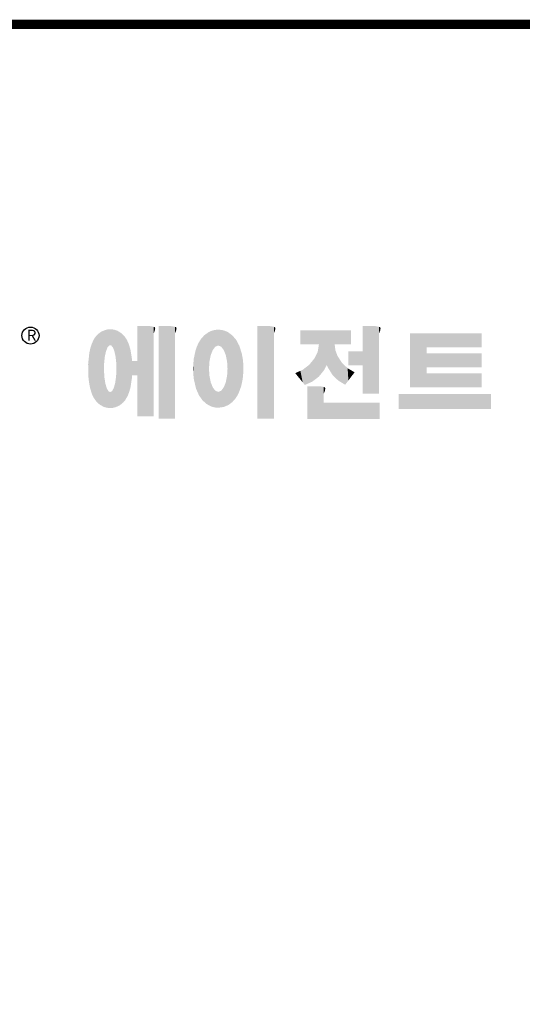
# Model space of a CAD drawing. Extents: x -67 to 3137, y -592 to 1719.
# Drawn here: x 514 to 891, y 922 to 1662 of the extents above; entities that cross this region are included whole.
import ezdxf

# ---------------------------------------------------------------- set-up
doc = ezdxf.new("R2010")
doc.units = 0
doc.header["$MEASUREMENT"] = 0

# ---------------------------------------------------------------- blocks, each defined once
blk = doc.blocks.new('GUIDE LINES')
at = {"linetype": 'Continuous', "const_width": 3.98, "flags": 128}
blk.add_lwpolyline([(-1818.25, 1303.15), (-1818.25, 27.41), (-27.41, 27.41), (-27.41, 1303.15)], close=True, dxfattribs=at)
at = {"color": 5, "linetype": 'Continuous'}
blk.add_circle((-1514.47, 1167.6), 3.72, dxfattribs=at)
at = {"color": 1, "linetype": 'Continuous'}
for points in [[(-1467.99, 1132.49), (-1467.99, 1171.74), (-1462.65, 1132.49)], [(-1462.65, 1132.49), (-1467.99, 1171.74), (-1462.65, 1171.74)], [(-1462.65, 1132.49), (-1462.65, 1171.74), (-1461.75, 1132.49)], [(-1461.75, 1132.49), (-1462.65, 1171.74), (-1461.75, 1171.64)], [(-1461.75, 1132.49), (-1461.75, 1171.64), (-1460.88, 1132.49)], [(-1460.88, 1132.49), (-1461.75, 1171.64), (-1460.88, 1171.42)], [(-1460.88, 1168.57), (-1460.88, 1171.42), (-1460.6, 1169.11)], [(-1460.6, 1169.11), (-1460.88, 1171.42), (-1460.6, 1171.34)], [(-1460.6, 1169.11), (-1460.6, 1171.34), (-1460.58, 1169.16)], [(-1460.58, 1169.16), (-1460.6, 1171.34), (-1460.58, 1171.34)], [(-1460.58, 1169.16), (-1460.58, 1171.34), (-1460.39, 1169.68)], [(-1460.39, 1169.68), (-1460.58, 1171.34), (-1460.39, 1171.19)], [(-1460.39, 1169.68), (-1460.39, 1171.19), (-1460.33, 1169.91)], [(-1460.33, 1169.91), (-1460.39, 1171.19), (-1460.33, 1171.15)], [(-1460.33, 1169.91), (-1460.33, 1171.15), (-1460.25, 1170.27)], [(-1460.25, 1170.27), (-1460.33, 1171.15), (-1460.25, 1171)], [(-1460.25, 1170.27), (-1460.25, 1171), (-1460.18, 1170.88)], [(-1458.7, 1131.44), (-1458.7, 1171.74), (-1453.36, 1131.44)], [(-1453.36, 1131.44), (-1458.7, 1171.74), (-1453.36, 1171.74)], [(-1453.36, 1131.44), (-1453.36, 1171.74), (-1451.58, 1131.44)], [(-1451.58, 1131.44), (-1453.36, 1171.74), (-1451.58, 1171.42)], [(-1451.58, 1168.57), (-1451.58, 1171.42), (-1451.15, 1169.55)], [(-1451.15, 1169.55), (-1451.58, 1171.42), (-1451.15, 1171.25)], [(-1451.15, 1169.55), (-1451.15, 1171.25), (-1451.1, 1169.68)], [(-1451.1, 1169.68), (-1451.15, 1171.25), (-1451.1, 1171.17)], [(-1451.1, 1169.68), (-1451.1, 1171.17), (-1450.89, 1170.88)], [(-1415.67, 1131.44), (-1415.67, 1171.74), (-1410.33, 1131.44)], [(-1410.33, 1131.44), (-1415.67, 1171.74), (-1410.33, 1171.74)], [(-1410.33, 1131.44), (-1410.33, 1171.74), (-1408.55, 1131.44)], [(-1408.55, 1131.44), (-1410.33, 1171.74), (-1408.55, 1171.42)], [(-1408.55, 1168.57), (-1408.55, 1171.42), (-1408.12, 1169.55)], [(-1408.12, 1169.55), (-1408.55, 1171.42), (-1408.12, 1171.25)], [(-1408.12, 1169.55), (-1408.12, 1171.25), (-1408.07, 1169.68)], [(-1408.07, 1169.68), (-1408.12, 1171.25), (-1408.07, 1171.17)], [(-1408.07, 1169.68), (-1408.07, 1171.17), (-1407.85, 1170.88)], [(-1369.9, 1142.3), (-1369.9, 1171.74), (-1364.56, 1142.3)], [(-1364.56, 1142.3), (-1369.9, 1171.74), (-1364.56, 1171.74)], [(-1364.56, 1142.3), (-1364.56, 1171.74), (-1362.79, 1142.3)], [(-1362.79, 1142.3), (-1364.56, 1171.74), (-1362.79, 1171.42)], [(-1362.79, 1168.57), (-1362.79, 1171.42), (-1362.45, 1169.34)], [(-1362.45, 1169.34), (-1362.79, 1171.42), (-1362.45, 1171.29)], [(-1362.45, 1169.34), (-1362.45, 1171.29), (-1362.36, 1169.55)], [(-1362.36, 1169.55), (-1362.45, 1171.29), (-1362.36, 1171.25)], [(-1362.36, 1169.55), (-1362.36, 1171.25), (-1362.3, 1169.68)], [(-1362.3, 1169.68), (-1362.36, 1171.25), (-1362.3, 1171.17)], [(-1362.3, 1169.68), (-1362.3, 1171.17), (-1362.09, 1170.88)], [(-1486.76, 1140.23), (-1486.85, 1166), (-1486.76, 1166.19)], [(-1486.05, 1139.23), (-1486.76, 1166.19), (-1486.05, 1167.21)], [(-1486.76, 1140.23), (-1486.76, 1166.19), (-1486.05, 1139.23)], [(-1485.74, 1138.81), (-1486.05, 1167.21), (-1485.74, 1167.54)], [(-1486.05, 1139.23), (-1486.05, 1167.21), (-1485.74, 1138.81)], [(-1485.02, 1138.15), (-1485.74, 1167.54), (-1485.02, 1168.31)], [(-1485.74, 1138.81), (-1485.74, 1167.54), (-1485.02, 1138.15)], [(-1484.32, 1137.51), (-1485.02, 1168.31), (-1484.32, 1168.81)], [(-1485.02, 1138.15), (-1485.02, 1168.31), (-1484.32, 1137.51)], [(-1483.51, 1137.07), (-1484.32, 1168.81), (-1483.51, 1169.39)], [(-1484.32, 1137.51), (-1484.32, 1168.81), (-1483.51, 1137.07)], [(-1482.56, 1136.55), (-1483.51, 1169.39), (-1482.56, 1169.75)], [(-1483.51, 1137.07), (-1483.51, 1169.39), (-1482.56, 1136.55)], [(-1482.47, 1136.52), (-1482.56, 1169.75), (-1482.47, 1169.78)], [(-1482.56, 1136.55), (-1482.56, 1169.75), (-1482.47, 1136.52)], [(-1482.41, 1155.47), (-1482.47, 1169.78), (-1482.41, 1169.8)], [(-1482.47, 1152.43), (-1482.47, 1169.78), (-1482.41, 1155.47)], [(-1482.29, 1156.62), (-1482.41, 1169.8), (-1482.29, 1169.85)], [(-1482.41, 1155.47), (-1482.41, 1169.8), (-1482.29, 1156.62)], [(-1482.12, 1158.32), (-1482.29, 1169.85), (-1482.12, 1169.91)], [(-1482.29, 1156.62), (-1482.29, 1169.85), (-1482.12, 1158.32)], [(-1481.89, 1159.4), (-1482.12, 1169.91), (-1481.89, 1170)], [(-1482.12, 1158.32), (-1482.12, 1169.91), (-1481.89, 1159.4)], [(-1481.61, 1160.71), (-1481.89, 1170), (-1481.61, 1170.11)], [(-1481.89, 1159.4), (-1481.89, 1170), (-1481.61, 1160.71)], [(-1481.46, 1161.09), (-1481.61, 1170.11), (-1481.46, 1170.16)], [(-1481.61, 1160.71), (-1481.61, 1170.11), (-1481.46, 1161.09)], [(-1481.39, 1161.27), (-1481.46, 1170.16), (-1481.39, 1170.19)], [(-1481.46, 1161.09), (-1481.46, 1170.16), (-1481.39, 1161.27)], [(-1481.29, 1161.52), (-1481.39, 1170.19), (-1481.29, 1170.2)], [(-1481.39, 1161.27), (-1481.39, 1170.19), (-1481.29, 1161.52)], [(-1480.94, 1162.43), (-1481.29, 1170.2), (-1480.94, 1170.25)], [(-1481.29, 1161.52), (-1481.29, 1170.2), (-1480.94, 1162.43)], [(-1480.56, 1162.87), (-1480.94, 1170.25), (-1480.56, 1170.3)], [(-1480.94, 1162.43), (-1480.94, 1170.25), (-1480.56, 1162.87)], [(-1480.26, 1163.22), (-1480.56, 1170.3), (-1480.26, 1170.34)], [(-1480.56, 1162.87), (-1480.56, 1170.3), (-1480.26, 1163.22)], [(-1480.17, 1163.33), (-1480.26, 1170.34), (-1480.17, 1170.35)], [(-1480.26, 1163.22), (-1480.26, 1170.34), (-1480.17, 1163.33)], [(-1480.17, 1163.33), (-1480.17, 1170.35), (-1480.15, 1163.33)], [(-1480.15, 1163.33), (-1480.17, 1170.35), (-1480.15, 1170.35)], [(-1480.15, 1163.33), (-1480.15, 1170.35), (-1479.76, 1163.33)], [(-1479.76, 1163.33), (-1480.15, 1170.35), (-1479.76, 1170.34)], [(-1479.76, 1163.33), (-1479.76, 1170.34), (-1479.36, 1163.33)], [(-1479.36, 1163.33), (-1479.76, 1170.34), (-1479.36, 1170.33)], [(-1479.36, 1163.33), (-1479.36, 1170.33), (-1478.96, 1162.87)], [(-1478.96, 1162.87), (-1479.36, 1170.33), (-1478.96, 1170.32)], [(-1478.96, 1162.87), (-1478.96, 1170.32), (-1478.88, 1162.77)], [(-1478.88, 1162.77), (-1478.96, 1170.32), (-1478.88, 1170.31)], [(-1478.88, 1162.77), (-1478.88, 1170.31), (-1478.58, 1162.43)], [(-1478.58, 1162.43), (-1478.88, 1170.31), (-1478.58, 1170.25)], [(-1478.58, 1162.43), (-1478.58, 1170.25), (-1478.51, 1162.24)], [(-1478.51, 1162.24), (-1478.58, 1170.25), (-1478.51, 1170.24)], [(-1478.51, 1162.24), (-1478.51, 1170.24), (-1478.23, 1161.52)], [(-1478.23, 1161.52), (-1478.51, 1170.24), (-1478.23, 1170.18)], [(-1478.23, 1161.52), (-1478.23, 1170.18), (-1477.91, 1160.71)], [(-1477.91, 1160.71), (-1478.23, 1170.18), (-1477.91, 1170.12)], [(-1477.91, 1160.71), (-1477.91, 1170.12), (-1477.68, 1159.58)], [(-1477.68, 1159.58), (-1477.91, 1170.12), (-1477.68, 1170.07)], [(-1477.68, 1159.58), (-1477.68, 1170.07), (-1477.64, 1159.4)], [(-1477.64, 1159.4), (-1477.68, 1170.07), (-1477.64, 1170.06)], [(-1477.64, 1159.4), (-1477.64, 1170.06), (-1477.41, 1158.32)], [(-1477.41, 1158.32), (-1477.64, 1170.06), (-1477.41, 1169.98)], [(-1477.41, 1158.32), (-1477.41, 1169.98), (-1477.34, 1157.65)], [(-1477.34, 1157.65), (-1477.41, 1169.98), (-1477.34, 1169.95)], [(-1477.34, 1157.65), (-1477.34, 1169.95), (-1477.23, 1156.62)], [(-1477.23, 1156.62), (-1477.34, 1169.95), (-1477.23, 1169.91)], [(-1477.23, 1156.62), (-1477.23, 1169.91), (-1477.11, 1155.47)], [(-1477.11, 1155.47), (-1477.23, 1169.91), (-1477.11, 1169.87)], [(-1477.11, 1155.47), (-1477.11, 1169.87), (-1477.05, 1152.43)], [(-1477.05, 1152.43), (-1477.11, 1169.87), (-1477.05, 1169.85)], [(-1477.05, 1136.56), (-1477.05, 1169.85), (-1476.59, 1136.78)], [(-1476.59, 1136.78), (-1477.05, 1169.85), (-1476.59, 1169.68)], [(-1476.59, 1136.78), (-1476.59, 1169.68), (-1475.43, 1137.35)], [(-1475.43, 1137.35), (-1476.59, 1169.68), (-1475.43, 1168.97)], [(-1475.43, 1137.35), (-1475.43, 1168.97), (-1474.9, 1137.8)], [(-1474.9, 1137.8), (-1475.43, 1168.97), (-1474.9, 1168.64)], [(-1474.9, 1137.8), (-1474.9, 1168.64), (-1474.11, 1138.45)], [(-1474.11, 1138.45), (-1474.9, 1168.64), (-1474.11, 1167.86)], [(-1474.11, 1138.45), (-1474.11, 1167.86), (-1473.54, 1139.14)], [(-1473.54, 1139.14), (-1474.11, 1167.86), (-1473.54, 1167.29)], [(-1473.54, 1139.14), (-1473.54, 1167.29), (-1473.21, 1139.52)], [(-1473.21, 1139.52), (-1473.54, 1167.29), (-1473.21, 1166.8)], [(-1473.21, 1139.52), (-1473.21, 1166.8), (-1472.49, 1140.77)], [(-1472.49, 1140.77), (-1473.21, 1166.8), (-1472.49, 1165.72)], [(-1440.24, 1140.3), (-1441.16, 1164.69), (-1440.24, 1166.16)], [(-1439.64, 1139.44), (-1440.24, 1166.16), (-1439.64, 1166.83)], [(-1440.24, 1140.3), (-1440.24, 1166.16), (-1439.64, 1139.44)], [(-1438.84, 1138.72), (-1439.64, 1166.83), (-1438.84, 1167.72)], [(-1439.64, 1139.44), (-1439.64, 1166.83), (-1438.84, 1138.72)], [(-1437.81, 1137.79), (-1438.84, 1167.72), (-1437.81, 1168.46)], [(-1438.84, 1138.72), (-1438.84, 1167.72), (-1437.81, 1137.79)], [(-1436.86, 1137.29), (-1437.81, 1168.46), (-1436.86, 1169.14)], [(-1437.81, 1137.79), (-1437.81, 1168.46), (-1436.86, 1137.29)], [(-1436.78, 1137.25), (-1436.86, 1169.14), (-1436.78, 1169.17)], [(-1436.86, 1137.29), (-1436.86, 1169.14), (-1436.78, 1137.25)], [(-1436.58, 1156.29), (-1436.78, 1169.17), (-1436.58, 1169.26)], [(-1436.78, 1153.17), (-1436.78, 1169.17), (-1436.58, 1156.29)], [(-1436.01, 1159.1), (-1436.58, 1169.26), (-1436.01, 1169.51)], [(-1436.58, 1156.29), (-1436.58, 1169.26), (-1436.01, 1159.1)], [(-1435.67, 1159.94), (-1436.01, 1169.51), (-1435.67, 1169.66)], [(-1436.01, 1159.1), (-1436.01, 1169.51), (-1435.67, 1159.94)], [(-1435.6, 1160.12), (-1435.67, 1169.66), (-1435.6, 1169.69)], [(-1435.67, 1159.94), (-1435.67, 1169.66), (-1435.6, 1160.12)], [(-1435.12, 1161.33), (-1435.6, 1169.69), (-1435.12, 1169.82)], [(-1435.6, 1160.12), (-1435.6, 1169.69), (-1435.12, 1161.33)], [(-1434.4, 1162.25), (-1435.12, 1169.82), (-1434.4, 1170.01)], [(-1435.12, 1161.33), (-1435.12, 1169.82), (-1434.4, 1162.25)], [(-1434.19, 1162.51), (-1434.4, 1170.01), (-1434.19, 1170.06)], [(-1434.4, 1162.25), (-1434.4, 1170.01), (-1434.19, 1162.51)], [(-1433.99, 1162.77), (-1434.19, 1170.06), (-1433.99, 1170.08)], [(-1434.19, 1162.51), (-1434.19, 1170.06), (-1433.99, 1162.77)], [(-1433.03, 1163.15), (-1433.99, 1170.08), (-1433.03, 1170.15)], [(-1433.99, 1162.77), (-1433.99, 1170.08), (-1433.03, 1163.15)], [(-1432.74, 1163.26), (-1433.03, 1170.15), (-1432.74, 1170.18)], [(-1433.03, 1163.15), (-1433.03, 1170.15), (-1432.74, 1163.26)], [(-1432.74, 1163.26), (-1432.74, 1170.18), (-1432.69, 1163.24)], [(-1432.69, 1163.24), (-1432.74, 1170.18), (-1432.69, 1170.18)], [(-1432.69, 1163.24), (-1432.69, 1170.18), (-1431.5, 1162.77)], [(-1431.5, 1162.77), (-1432.69, 1170.18), (-1431.5, 1170.07)], [(-1431.5, 1162.77), (-1431.5, 1170.07), (-1431.18, 1162.37)], [(-1431.18, 1162.37), (-1431.5, 1170.07), (-1431.18, 1170.04)], [(-1431.18, 1162.37), (-1431.18, 1170.04), (-1430.37, 1161.33)], [(-1430.37, 1161.33), (-1431.18, 1170.04), (-1430.37, 1169.82)], [(-1430.37, 1161.33), (-1430.37, 1169.82), (-1430.3, 1161.17)], [(-1430.3, 1161.17), (-1430.37, 1169.82), (-1430.3, 1169.8)], [(-1430.3, 1161.17), (-1430.3, 1169.8), (-1429.78, 1159.87)], [(-1429.78, 1159.87), (-1430.3, 1169.8), (-1429.78, 1169.66)], [(-1429.78, 1159.87), (-1429.78, 1169.66), (-1429.48, 1159.1)], [(-1429.48, 1159.1), (-1429.78, 1169.66), (-1429.48, 1169.52)], [(-1429.48, 1159.1), (-1429.48, 1169.52), (-1428.9, 1156.29)], [(-1428.9, 1156.29), (-1429.48, 1169.52), (-1428.9, 1169.26)], [(-1428.9, 1156.29), (-1428.9, 1169.26), (-1428.71, 1153.17)], [(-1428.71, 1153.17), (-1428.9, 1169.26), (-1428.71, 1169.17)], [(-1428.71, 1137.22), (-1428.71, 1169.17), (-1428.54, 1137.29)], [(-1428.54, 1137.29), (-1428.71, 1169.17), (-1428.54, 1169.09)], [(-1428.54, 1137.29), (-1428.54, 1169.09), (-1428.24, 1137.43)], [(-1428.24, 1137.43), (-1428.54, 1169.09), (-1428.24, 1168.87)], [(-1428.24, 1137.43), (-1428.24, 1168.87), (-1426.65, 1138.62)], [(-1426.65, 1138.62), (-1428.24, 1168.87), (-1426.65, 1167.71)], [(-1426.65, 1138.62), (-1426.65, 1167.71), (-1426.59, 1138.69)], [(-1426.59, 1138.69), (-1426.65, 1167.71), (-1426.59, 1167.66)], [(-1426.59, 1138.69), (-1426.59, 1167.66), (-1425.46, 1139.91)], [(-1425.46, 1139.91), (-1426.59, 1167.66), (-1425.46, 1166.33)], [(-1425.46, 1139.91), (-1425.46, 1166.33), (-1424.93, 1140.69)], [(-1424.93, 1140.69), (-1425.46, 1166.33), (-1424.93, 1165.7)], [(-1396.99, 1163.73), (-1396.99, 1169.91), (-1395.99, 1163.73)], [(-1395.99, 1163.73), (-1396.99, 1169.91), (-1395.99, 1169.91)], [(-1395.99, 1163.73), (-1395.99, 1169.91), (-1395.08, 1163.73)], [(-1395.08, 1163.73), (-1395.99, 1169.91), (-1395.08, 1169.91)], [(-1395.08, 1163.73), (-1395.08, 1169.91), (-1393.94, 1163.73)], [(-1393.94, 1163.73), (-1395.08, 1169.91), (-1393.94, 1169.91)], [(-1393.94, 1163.73), (-1393.94, 1169.91), (-1393.15, 1163.73)], [(-1393.15, 1163.73), (-1393.94, 1169.91), (-1393.15, 1169.91)], [(-1393.15, 1163.73), (-1393.15, 1169.91), (-1391.81, 1163.73)], [(-1391.81, 1163.73), (-1393.15, 1169.91), (-1391.81, 1169.91)], [(-1391.81, 1163.73), (-1391.81, 1169.91), (-1390.89, 1163.73)], [(-1390.89, 1163.73), (-1391.81, 1169.91), (-1390.89, 1169.91)], [(-1390.89, 1163.73), (-1390.89, 1169.91), (-1389.47, 1163.73)], [(-1389.47, 1163.73), (-1390.89, 1169.91), (-1389.47, 1169.91)], [(-1389.47, 1163.73), (-1389.47, 1169.91), (-1388.97, 1163.73)], [(-1388.97, 1163.73), (-1389.47, 1169.91), (-1388.97, 1169.91)], [(-1388.97, 1163.73), (-1388.97, 1169.91), (-1388.93, 1163.73)], [(-1388.93, 1163.73), (-1388.97, 1169.91), (-1388.93, 1169.91)], [(-1388.93, 1149.78), (-1388.93, 1169.91), (-1388.6, 1150.19)], [(-1388.6, 1150.19), (-1388.93, 1169.91), (-1388.6, 1169.91)], [(-1388.6, 1150.19), (-1388.6, 1169.91), (-1386.83, 1152.36)], [(-1386.83, 1152.36), (-1388.6, 1169.91), (-1386.83, 1169.91)], [(-1386.83, 1152.36), (-1386.83, 1169.91), (-1386.71, 1152.51)], [(-1386.71, 1152.51), (-1386.83, 1169.91), (-1386.71, 1169.91)], [(-1386.71, 1152.51), (-1386.71, 1169.91), (-1386.4, 1153.1)], [(-1386.4, 1153.1), (-1386.71, 1169.91), (-1386.4, 1169.91)], [(-1386.4, 1153.1), (-1386.4, 1169.91), (-1386.34, 1153.22)], [(-1386.34, 1153.22), (-1386.4, 1169.91), (-1386.34, 1169.91)], [(-1386.34, 1153.22), (-1386.34, 1169.91), (-1386.13, 1153.62)], [(-1386.13, 1153.62), (-1386.34, 1169.91), (-1386.13, 1169.91)], [(-1386.13, 1153.62), (-1386.13, 1169.91), (-1385.51, 1154.78)], [(-1385.51, 1154.78), (-1386.13, 1169.91), (-1385.51, 1169.91)], [(-1385.51, 1154.78), (-1385.51, 1169.91), (-1385, 1153.61)], [(-1385, 1153.61), (-1385.51, 1169.91), (-1385, 1169.91)], [(-1385, 1153.61), (-1385, 1169.91), (-1383.11, 1150.57)], [(-1383.11, 1150.57), (-1385, 1169.91), (-1383.11, 1169.91)], [(-1383.11, 1150.57), (-1383.11, 1169.91), (-1382.09, 1149.55)], [(-1382.09, 1149.55), (-1383.11, 1169.91), (-1382.09, 1169.91)], [(-1382.09, 1163.73), (-1382.09, 1169.91), (-1381.76, 1163.73)], [(-1381.76, 1163.73), (-1382.09, 1169.91), (-1381.76, 1169.91)], [(-1381.76, 1163.73), (-1381.76, 1169.91), (-1380.86, 1163.73)], [(-1380.86, 1163.73), (-1381.76, 1169.91), (-1380.86, 1169.91)], [(-1380.86, 1163.73), (-1380.86, 1169.91), (-1380.58, 1163.73)], [(-1380.58, 1163.73), (-1380.86, 1169.91), (-1380.58, 1169.91)], [(-1380.58, 1163.73), (-1380.58, 1169.91), (-1378.98, 1163.73)], [(-1378.98, 1163.73), (-1380.58, 1169.91), (-1378.98, 1169.91)], [(-1378.98, 1163.73), (-1378.98, 1169.91), (-1377.52, 1163.73)], [(-1377.52, 1163.73), (-1378.98, 1169.91), (-1377.52, 1169.91)], [(-1377.52, 1163.73), (-1377.52, 1169.91), (-1376.45, 1163.73)], [(-1376.45, 1163.73), (-1377.52, 1169.91), (-1376.45, 1169.91)], [(-1376.45, 1163.73), (-1376.45, 1169.91), (-1376.11, 1163.73)], [(-1376.11, 1163.73), (-1376.45, 1169.91), (-1376.11, 1169.91)], [(-1376.11, 1163.73), (-1376.11, 1169.91), (-1374.91, 1163.73)], [(-1374.91, 1163.73), (-1376.11, 1169.91), (-1374.91, 1169.91)], [(-1349.26, 1145.07), (-1349.26, 1168.52), (-1342.09, 1145.07)], [(-1342.09, 1145.07), (-1349.26, 1168.52), (-1342.09, 1168.52)], [(-1342.09, 1162.41), (-1342.09, 1168.52), (-1318.1, 1162.41)], [(-1318.1, 1162.41), (-1342.09, 1168.52), (-1318.1, 1168.52)], [(-1488.41, 1144.39), (-1488.51, 1161.64), (-1488.41, 1162.08)], [(-1487.77, 1142.34), (-1488.41, 1162.08), (-1487.77, 1164.1)], [(-1488.41, 1144.39), (-1488.41, 1162.08), (-1487.77, 1142.34)], [(-1487.68, 1142.05), (-1487.77, 1164.1), (-1487.68, 1164.29)], [(-1487.77, 1142.34), (-1487.77, 1164.1), (-1487.68, 1142.05)], [(-1486.85, 1140.35), (-1487.68, 1164.29), (-1486.85, 1166)], [(-1487.68, 1142.05), (-1487.68, 1164.29), (-1486.85, 1140.35)], [(-1486.85, 1140.35), (-1486.85, 1166), (-1486.76, 1140.23)], [(-1472.49, 1140.77), (-1472.49, 1165.72), (-1472.1, 1141.46)], [(-1472.1, 1141.46), (-1472.49, 1165.72), (-1472.1, 1164.84)], [(-1472.1, 1141.46), (-1472.1, 1164.84), (-1471.67, 1142.59)], [(-1471.67, 1142.59), (-1472.1, 1164.84), (-1471.67, 1163.88)], [(-1471.67, 1142.59), (-1471.67, 1163.88), (-1471.41, 1143.28)], [(-1471.41, 1143.28), (-1471.67, 1163.88), (-1471.41, 1162.99)], [(-1471.41, 1143.28), (-1471.41, 1162.99), (-1470.98, 1144.9)], [(-1470.98, 1144.9), (-1471.41, 1162.99), (-1470.98, 1161.53)], [(-1442.04, 1143.66), (-1442.39, 1161.81), (-1442.04, 1162.84)], [(-1441.25, 1141.83), (-1442.04, 1162.84), (-1441.25, 1164.55)], [(-1442.04, 1143.66), (-1442.04, 1162.84), (-1441.25, 1141.83)], [(-1441.16, 1141.64), (-1441.25, 1164.55), (-1441.16, 1164.69)], [(-1441.25, 1141.83), (-1441.25, 1164.55), (-1441.16, 1141.64)], [(-1441.16, 1141.64), (-1441.16, 1164.69), (-1440.24, 1140.3)], [(-1424.93, 1140.69), (-1424.93, 1165.7), (-1424.52, 1141.3)], [(-1424.52, 1141.3), (-1424.93, 1165.7), (-1424.52, 1164.92)], [(-1424.52, 1141.3), (-1424.52, 1164.92), (-1423.79, 1142.7)], [(-1423.79, 1142.7), (-1424.52, 1164.92), (-1423.79, 1163.56)], [(-1423.79, 1142.7), (-1423.79, 1163.56), (-1423.58, 1143.29)], [(-1423.58, 1143.29), (-1423.79, 1163.56), (-1423.58, 1163.16)], [(-1423.58, 1143.29), (-1423.58, 1163.16), (-1422.75, 1145.59)], [(-1422.75, 1145.59), (-1423.58, 1163.16), (-1422.75, 1160.56)], [(-1388.97, 1149.73), (-1389.47, 1160.55), (-1388.97, 1163.49)], [(-1388.93, 1149.78), (-1388.97, 1163.49), (-1388.93, 1163.73)], [(-1388.97, 1149.73), (-1388.97, 1163.49), (-1388.93, 1149.78)], [(-1382.09, 1149.55), (-1382.09, 1163.73), (-1381.76, 1149.22)], [(-1381.76, 1149.22), (-1382.09, 1163.73), (-1381.76, 1161.18)], [(-1489.02, 1147.45), (-1489.31, 1155.7), (-1489.02, 1158.43)], [(-1488.86, 1146.58), (-1489.02, 1158.43), (-1488.86, 1159.98)], [(-1489.02, 1147.45), (-1489.02, 1158.43), (-1488.86, 1146.58)], [(-1488.51, 1144.69), (-1488.86, 1159.98), (-1488.51, 1161.64)], [(-1488.86, 1146.58), (-1488.86, 1159.98), (-1488.51, 1144.69)], [(-1488.51, 1144.69), (-1488.51, 1161.64), (-1488.41, 1144.39)], [(-1470.98, 1144.9), (-1470.98, 1161.53), (-1470.92, 1145.12)], [(-1470.92, 1145.12), (-1470.98, 1161.53), (-1470.92, 1161.17)], [(-1470.92, 1145.12), (-1470.92, 1161.17), (-1470.39, 1148.64)], [(-1470.39, 1148.64), (-1470.92, 1161.17), (-1470.39, 1158.01)], [(-1470.39, 1148.64), (-1470.39, 1158.01), (-1470.3, 1149.19)], [(-1470.3, 1149.19), (-1470.39, 1158.01), (-1470.3, 1157.12)], [(-1443.33, 1148.36), (-1443.42, 1157.42), (-1443.33, 1157.82)], [(-1442.64, 1145.5), (-1443.33, 1157.82), (-1442.64, 1161.08)], [(-1443.33, 1148.36), (-1443.33, 1157.82), (-1442.64, 1145.5)], [(-1442.39, 1144.47), (-1442.64, 1161.08), (-1442.39, 1161.81)], [(-1442.64, 1145.5), (-1442.64, 1161.08), (-1442.39, 1144.47)], [(-1442.39, 1144.47), (-1442.39, 1161.81), (-1442.04, 1143.66)], [(-1422.75, 1145.59), (-1422.75, 1160.56), (-1422.51, 1146.73)], [(-1422.51, 1146.73), (-1422.75, 1160.56), (-1422.51, 1159.82)], [(-1422.51, 1146.73), (-1422.51, 1159.82), (-1422.11, 1148.62)], [(-1422.11, 1148.62), (-1422.51, 1159.82), (-1422.11, 1157.67)], [(-1422.11, 1148.62), (-1422.11, 1157.67), (-1422.07, 1149.02)], [(-1422.07, 1149.02), (-1422.11, 1157.67), (-1422.07, 1157.46)], [(-1390.89, 1148.26), (-1391.81, 1156.53), (-1390.89, 1157.66)], [(-1389.47, 1149.34), (-1390.89, 1157.66), (-1389.47, 1160.55)], [(-1390.89, 1148.26), (-1390.89, 1157.66), (-1389.47, 1149.34)], [(-1389.47, 1149.34), (-1389.47, 1160.55), (-1388.97, 1149.73)], [(-1381.76, 1149.22), (-1381.76, 1161.18), (-1380.86, 1148.33)], [(-1380.86, 1148.33), (-1381.76, 1161.18), (-1380.86, 1158.77)], [(-1380.86, 1148.33), (-1380.86, 1158.77), (-1380.58, 1148.05)], [(-1380.58, 1148.05), (-1380.86, 1158.77), (-1380.58, 1158.32)], [(-1380.58, 1148.05), (-1380.58, 1158.32), (-1378.98, 1147.07)], [(-1378.98, 1147.07), (-1380.58, 1158.32), (-1378.98, 1155.81)], [(-1376.11, 1154.61), (-1376.11, 1160.72), (-1374.91, 1154.61)], [(-1374.91, 1154.61), (-1376.11, 1160.72), (-1374.91, 1160.72)], [(-1374.91, 1154.61), (-1374.91, 1160.72), (-1373.42, 1154.61)], [(-1373.42, 1154.61), (-1374.91, 1160.72), (-1373.42, 1160.72)], [(-1373.42, 1154.61), (-1373.42, 1160.72), (-1369.9, 1154.61)], [(-1369.9, 1154.61), (-1373.42, 1160.72), (-1369.9, 1160.72)], [(-1342.09, 1153.81), (-1342.09, 1159.92), (-1318.1, 1153.81)], [(-1318.1, 1153.81), (-1342.09, 1159.92), (-1318.1, 1159.92)], [(-1489.31, 1150.26), (-1489.36, 1155.21), (-1489.31, 1155.7)], [(-1489.31, 1150.26), (-1489.31, 1155.7), (-1489.02, 1147.45)], [(-1470.3, 1149.19), (-1470.3, 1157.12), (-1470.24, 1149.96)], [(-1470.24, 1149.96), (-1470.3, 1157.12), (-1470.24, 1156.47)], [(-1470.24, 1149.96), (-1470.24, 1156.47), (-1470.21, 1150.29)], [(-1470.21, 1150.29), (-1470.24, 1156.47), (-1470.21, 1156.47)], [(-1470.21, 1150.29), (-1470.21, 1156.47), (-1467.99, 1150.29)], [(-1467.99, 1150.29), (-1470.21, 1156.47), (-1467.99, 1156.47)], [(-1443.63, 1150.96), (-1443.7, 1153.61), (-1443.63, 1154.59)], [(-1443.42, 1149.1), (-1443.63, 1154.59), (-1443.42, 1157.42)], [(-1443.63, 1150.96), (-1443.63, 1154.59), (-1443.42, 1149.1)], [(-1443.42, 1149.1), (-1443.42, 1157.42), (-1443.33, 1148.36)], [(-1422.07, 1149.02), (-1422.07, 1157.46), (-1421.84, 1151.53)], [(-1421.84, 1151.53), (-1422.07, 1157.46), (-1421.84, 1155.05)], [(-1421.84, 1151.53), (-1421.84, 1155.05), (-1421.81, 1151.81)], [(-1395.08, 1146.09), (-1395.99, 1152.7), (-1395.08, 1153.41)], [(-1393.94, 1146.6), (-1395.08, 1153.41), (-1393.94, 1154.28)], [(-1395.08, 1146.09), (-1395.08, 1153.41), (-1393.94, 1146.6)], [(-1393.15, 1146.95), (-1393.94, 1154.28), (-1393.15, 1154.88)], [(-1393.94, 1146.6), (-1393.94, 1154.28), (-1393.15, 1146.95)], [(-1391.81, 1147.55), (-1393.15, 1154.88), (-1391.81, 1156.53)], [(-1393.15, 1146.95), (-1393.15, 1154.88), (-1391.81, 1147.55)], [(-1391.81, 1147.55), (-1391.81, 1156.53), (-1390.89, 1148.26)], [(-1378.98, 1147.07), (-1378.98, 1155.81), (-1377.52, 1146.18)], [(-1377.52, 1146.18), (-1378.98, 1155.81), (-1377.52, 1154.41)], [(-1377.52, 1146.18), (-1377.52, 1154.41), (-1376.45, 1147.6)], [(-1376.45, 1147.6), (-1377.52, 1154.41), (-1376.45, 1153.38)], [(-1376.45, 1147.6), (-1376.45, 1153.38), (-1376.11, 1148.05)], [(-1376.11, 1148.05), (-1376.45, 1153.38), (-1376.11, 1153.18)], [(-1482.47, 1136.52), (-1482.47, 1152.43), (-1482.41, 1136.51)], [(-1482.41, 1136.51), (-1482.47, 1152.43), (-1482.41, 1151.43)], [(-1482.41, 1136.51), (-1482.41, 1151.43), (-1482.29, 1136.47)], [(-1482.29, 1136.47), (-1482.41, 1151.43), (-1482.29, 1149.45)], [(-1482.29, 1136.47), (-1482.29, 1149.45), (-1482.12, 1136.42)], [(-1482.12, 1136.42), (-1482.29, 1149.45), (-1482.12, 1148.3)], [(-1477.23, 1136.47), (-1477.34, 1148.76), (-1477.23, 1149.45)], [(-1477.11, 1136.53), (-1477.23, 1149.45), (-1477.11, 1151.43)], [(-1477.23, 1136.47), (-1477.23, 1149.45), (-1477.11, 1136.53)], [(-1477.05, 1136.56), (-1477.11, 1151.43), (-1477.05, 1152.43)], [(-1477.11, 1136.53), (-1477.11, 1151.43), (-1477.05, 1136.56)], [(-1436.78, 1137.25), (-1436.78, 1153.17), (-1436.58, 1137.15)], [(-1436.58, 1137.15), (-1436.78, 1153.17), (-1436.58, 1150.05)], [(-1436.58, 1137.15), (-1436.58, 1150.05), (-1436.01, 1136.85)], [(-1436.01, 1136.85), (-1436.58, 1150.05), (-1436.01, 1147.24)], [(-1428.9, 1137.13), (-1429.48, 1147.24), (-1428.9, 1150.05)], [(-1428.71, 1137.22), (-1428.9, 1150.05), (-1428.71, 1153.17)], [(-1428.9, 1137.13), (-1428.9, 1150.05), (-1428.71, 1137.22)], [(-1396.99, 1148.45), (-1399.26, 1151.24), (-1396.99, 1152.26)], [(-1395.99, 1147.22), (-1396.99, 1152.26), (-1395.99, 1152.7)], [(-1396.99, 1148.45), (-1396.99, 1152.26), (-1395.99, 1147.22)], [(-1395.99, 1147.22), (-1395.99, 1152.7), (-1395.08, 1146.09)], [(-1376.11, 1148.05), (-1376.11, 1153.18), (-1374.91, 1149.64)], [(-1374.91, 1149.64), (-1376.11, 1153.18), (-1374.91, 1152.48)], [(-1374.91, 1149.64), (-1374.91, 1152.48), (-1373.42, 1151.61)], [(-1342.09, 1145.07), (-1342.09, 1151.18), (-1318.1, 1145.07)], [(-1318.1, 1145.07), (-1342.09, 1151.18), (-1318.1, 1151.18)], [(-1482.12, 1136.42), (-1482.12, 1148.3), (-1481.89, 1136.35)], [(-1481.89, 1136.35), (-1482.12, 1148.3), (-1481.89, 1146.8)], [(-1481.89, 1136.35), (-1481.89, 1146.8), (-1481.61, 1136.26)], [(-1481.61, 1136.26), (-1481.89, 1146.8), (-1481.61, 1145.84)], [(-1481.61, 1136.26), (-1481.61, 1145.84), (-1481.46, 1136.22)], [(-1481.46, 1136.22), (-1481.61, 1145.84), (-1481.46, 1145.31)], [(-1481.46, 1136.22), (-1481.46, 1145.31), (-1481.39, 1136.2)], [(-1481.39, 1136.2), (-1481.46, 1145.31), (-1481.39, 1145.07)], [(-1481.39, 1136.2), (-1481.39, 1145.07), (-1481.29, 1136.19)], [(-1481.29, 1136.19), (-1481.39, 1145.07), (-1481.29, 1144.73)], [(-1481.29, 1136.19), (-1481.29, 1144.73), (-1480.94, 1136.14)], [(-1480.94, 1136.14), (-1481.29, 1144.73), (-1480.94, 1144.09)], [(-1478.23, 1136.2), (-1478.51, 1144.22), (-1478.23, 1144.73)], [(-1477.91, 1136.28), (-1478.23, 1144.73), (-1477.91, 1145.84)], [(-1478.23, 1136.2), (-1478.23, 1144.73), (-1477.91, 1136.28)], [(-1477.68, 1136.33), (-1477.91, 1145.84), (-1477.68, 1146.67)], [(-1477.91, 1136.28), (-1477.91, 1145.84), (-1477.68, 1136.33)], [(-1477.64, 1136.34), (-1477.68, 1146.67), (-1477.64, 1146.8)], [(-1477.68, 1136.33), (-1477.68, 1146.67), (-1477.64, 1136.34)], [(-1477.41, 1136.4), (-1477.64, 1146.8), (-1477.41, 1148.3)], [(-1477.64, 1136.34), (-1477.64, 1146.8), (-1477.41, 1136.4)], [(-1477.34, 1136.42), (-1477.41, 1148.3), (-1477.34, 1148.76)], [(-1477.41, 1136.4), (-1477.41, 1148.3), (-1477.34, 1136.42)], [(-1477.34, 1136.42), (-1477.34, 1148.76), (-1477.23, 1136.47)], [(-1436.01, 1136.85), (-1436.01, 1147.24), (-1435.67, 1136.68)], [(-1435.67, 1136.68), (-1436.01, 1147.24), (-1435.67, 1146.4)], [(-1435.67, 1136.68), (-1435.67, 1146.4), (-1435.6, 1136.66)], [(-1435.6, 1136.66), (-1435.67, 1146.4), (-1435.6, 1146.22)], [(-1435.6, 1136.66), (-1435.6, 1146.22), (-1435.12, 1136.52)], [(-1435.12, 1136.52), (-1435.6, 1146.22), (-1435.12, 1145.01)], [(-1435.12, 1136.52), (-1435.12, 1145.01), (-1434.4, 1136.32)], [(-1434.4, 1136.32), (-1435.12, 1145.01), (-1434.4, 1144.09)], [(-1430.37, 1136.51), (-1431.18, 1143.98), (-1430.37, 1145.01)], [(-1430.3, 1136.52), (-1430.37, 1145.01), (-1430.3, 1145.18)], [(-1430.37, 1136.51), (-1430.37, 1145.01), (-1430.3, 1136.52)], [(-1429.78, 1136.75), (-1430.3, 1145.18), (-1429.78, 1146.48)], [(-1430.3, 1136.52), (-1430.3, 1145.18), (-1429.78, 1136.75)], [(-1429.48, 1136.88), (-1429.78, 1146.48), (-1429.48, 1147.24)], [(-1429.78, 1136.75), (-1429.78, 1146.48), (-1429.48, 1136.88)], [(-1429.48, 1136.88), (-1429.48, 1147.24), (-1428.9, 1137.13)], [(-1393.94, 1131.32), (-1393.94, 1145.55), (-1393.15, 1131.32)], [(-1393.15, 1131.32), (-1393.94, 1145.55), (-1393.15, 1145.55)], [(-1393.15, 1131.32), (-1393.15, 1145.55), (-1391.81, 1131.32)], [(-1391.81, 1131.32), (-1393.15, 1145.55), (-1391.81, 1145.55)], [(-1391.81, 1131.32), (-1391.81, 1145.55), (-1390.89, 1131.32)], [(-1390.89, 1131.32), (-1391.81, 1145.55), (-1390.89, 1145.55)], [(-1390.89, 1131.32), (-1390.89, 1145.55), (-1389.47, 1131.32)], [(-1389.47, 1131.32), (-1390.89, 1145.55), (-1389.47, 1145.55)], [(-1389.47, 1131.32), (-1389.47, 1145.55), (-1388.97, 1131.32)], [(-1388.97, 1131.32), (-1389.47, 1145.55), (-1388.97, 1145.55)], [(-1388.97, 1131.32), (-1388.97, 1145.55), (-1388.93, 1131.32)], [(-1388.93, 1131.32), (-1388.97, 1145.55), (-1388.93, 1145.55)], [(-1388.93, 1131.32), (-1388.93, 1145.55), (-1388.6, 1131.32)], [(-1388.6, 1131.32), (-1388.93, 1145.55), (-1388.6, 1145.55)], [(-1388.6, 1131.32), (-1388.6, 1145.55), (-1386.83, 1131.32)], [(-1386.83, 1131.32), (-1388.6, 1145.55), (-1386.83, 1145.23)], [(-1386.83, 1142.38), (-1386.83, 1145.23), (-1386.71, 1142.64)], [(-1386.71, 1142.64), (-1386.83, 1145.23), (-1386.71, 1145.19)], [(-1386.71, 1142.64), (-1386.71, 1145.19), (-1386.4, 1143.36)], [(-1386.4, 1143.36), (-1386.71, 1145.19), (-1386.4, 1145.07)], [(-1386.4, 1143.36), (-1386.4, 1145.07), (-1386.34, 1143.49)], [(-1386.34, 1143.49), (-1386.4, 1145.07), (-1386.34, 1144.98)], [(-1386.34, 1143.49), (-1386.34, 1144.98), (-1386.13, 1144.69)], [(-1480.94, 1136.14), (-1480.94, 1144.09), (-1480.56, 1136.08)], [(-1480.56, 1136.08), (-1480.94, 1144.09), (-1480.56, 1143.4)], [(-1480.56, 1136.08), (-1480.56, 1143.4), (-1480.26, 1136.04)], [(-1480.26, 1136.04), (-1480.56, 1143.4), (-1480.26, 1143.23)], [(-1480.26, 1136.04), (-1480.26, 1143.23), (-1480.17, 1136.04)], [(-1480.17, 1136.04), (-1480.26, 1143.23), (-1480.17, 1143.18)], [(-1480.17, 1136.04), (-1480.17, 1143.18), (-1480.15, 1136.04)], [(-1480.15, 1136.04), (-1480.17, 1143.18), (-1480.15, 1143.17)], [(-1480.15, 1136.04), (-1480.15, 1143.17), (-1479.76, 1136.02)], [(-1479.76, 1136.02), (-1480.15, 1143.17), (-1479.76, 1142.95)], [(-1479.36, 1136.06), (-1479.76, 1142.95), (-1479.36, 1143.18)], [(-1479.76, 1136.02), (-1479.76, 1142.95), (-1479.36, 1136.06)], [(-1478.96, 1136.09), (-1479.36, 1143.18), (-1478.96, 1143.4)], [(-1479.36, 1136.06), (-1479.36, 1143.18), (-1478.96, 1136.09)], [(-1478.88, 1136.1), (-1478.96, 1143.4), (-1478.88, 1143.55)], [(-1478.96, 1136.09), (-1478.96, 1143.4), (-1478.88, 1136.1)], [(-1478.58, 1136.12), (-1478.88, 1143.55), (-1478.58, 1144.09)], [(-1478.88, 1136.1), (-1478.88, 1143.55), (-1478.58, 1136.12)], [(-1478.51, 1136.13), (-1478.58, 1144.09), (-1478.51, 1144.22)], [(-1478.58, 1136.12), (-1478.58, 1144.09), (-1478.51, 1136.13)], [(-1478.51, 1136.13), (-1478.51, 1144.22), (-1478.23, 1136.2)], [(-1434.4, 1136.32), (-1434.4, 1144.09), (-1434.19, 1136.3)], [(-1434.19, 1136.3), (-1434.4, 1144.09), (-1434.19, 1143.83)], [(-1434.19, 1136.3), (-1434.19, 1143.83), (-1433.99, 1136.28)], [(-1433.99, 1136.28), (-1434.19, 1143.83), (-1433.99, 1143.58)], [(-1433.99, 1136.28), (-1433.99, 1143.58), (-1433.03, 1136.17)], [(-1433.03, 1136.17), (-1433.99, 1143.58), (-1433.03, 1143.2)], [(-1433.03, 1136.17), (-1433.03, 1143.2), (-1432.74, 1136.16)], [(-1432.74, 1136.16), (-1433.03, 1143.2), (-1432.74, 1143.08)], [(-1432.69, 1136.17), (-1432.74, 1143.08), (-1432.69, 1143.11)], [(-1432.74, 1136.16), (-1432.74, 1143.08), (-1432.69, 1136.17)], [(-1431.5, 1136.34), (-1432.69, 1143.11), (-1431.5, 1143.58)], [(-1432.69, 1136.17), (-1432.69, 1143.11), (-1431.5, 1136.34)], [(-1431.18, 1136.39), (-1431.5, 1143.58), (-1431.18, 1143.98)], [(-1431.5, 1136.34), (-1431.5, 1143.58), (-1431.18, 1136.39)], [(-1431.18, 1136.39), (-1431.18, 1143.98), (-1430.37, 1136.51)], [(-1354.21, 1135.68), (-1354.21, 1142.15), (-1349.26, 1135.68)], [(-1349.26, 1135.68), (-1354.21, 1142.15), (-1349.26, 1142.15)], [(-1349.26, 1135.68), (-1349.26, 1142.15), (-1342.09, 1135.68)], [(-1342.09, 1135.68), (-1349.26, 1142.15), (-1342.09, 1142.15)], [(-1342.09, 1135.68), (-1342.09, 1142.15), (-1318.1, 1135.68)], [(-1318.1, 1135.68), (-1342.09, 1142.15), (-1318.1, 1142.15)], [(-1386.83, 1131.32), (-1386.83, 1138.43), (-1386.71, 1131.32)], [(-1386.71, 1131.32), (-1386.83, 1138.43), (-1386.71, 1138.43)], [(-1386.71, 1131.32), (-1386.71, 1138.43), (-1386.4, 1131.32)], [(-1386.4, 1131.32), (-1386.71, 1138.43), (-1386.4, 1138.43)], [(-1386.4, 1131.32), (-1386.4, 1138.43), (-1386.34, 1131.32)], [(-1386.34, 1131.32), (-1386.4, 1138.43), (-1386.34, 1138.43)], [(-1386.34, 1131.32), (-1386.34, 1138.43), (-1386.13, 1131.32)], [(-1386.13, 1131.32), (-1386.34, 1138.43), (-1386.13, 1138.43)], [(-1386.13, 1131.32), (-1386.13, 1138.43), (-1385.51, 1131.32)], [(-1385.51, 1131.32), (-1386.13, 1138.43), (-1385.51, 1138.43)], [(-1385.51, 1131.32), (-1385.51, 1138.43), (-1385, 1131.32)], [(-1385, 1131.32), (-1385.51, 1138.43), (-1385, 1138.43)], [(-1385, 1131.32), (-1385, 1138.43), (-1383.11, 1131.32)], [(-1383.11, 1131.32), (-1385, 1138.43), (-1383.11, 1138.43)], [(-1383.11, 1131.32), (-1383.11, 1138.43), (-1382.09, 1131.32)], [(-1382.09, 1131.32), (-1383.11, 1138.43), (-1382.09, 1138.43)], [(-1382.09, 1131.32), (-1382.09, 1138.43), (-1381.76, 1131.32)], [(-1381.76, 1131.32), (-1382.09, 1138.43), (-1381.76, 1138.43)], [(-1381.76, 1131.32), (-1381.76, 1138.43), (-1380.86, 1131.32)], [(-1380.86, 1131.32), (-1381.76, 1138.43), (-1380.86, 1138.43)], [(-1380.86, 1131.32), (-1380.86, 1138.43), (-1380.58, 1131.32)], [(-1380.58, 1131.32), (-1380.86, 1138.43), (-1380.58, 1138.43)], [(-1380.58, 1131.32), (-1380.58, 1138.43), (-1378.98, 1131.32)], [(-1378.98, 1131.32), (-1380.58, 1138.43), (-1378.98, 1138.43)], [(-1378.98, 1131.32), (-1378.98, 1138.43), (-1377.52, 1131.32)], [(-1377.52, 1131.32), (-1378.98, 1138.43), (-1377.52, 1138.43)], [(-1377.52, 1131.32), (-1377.52, 1138.43), (-1376.45, 1131.32)], [(-1376.45, 1131.32), (-1377.52, 1138.43), (-1376.45, 1138.43)], [(-1376.45, 1131.32), (-1376.45, 1138.43), (-1376.11, 1131.32)], [(-1376.11, 1131.32), (-1376.45, 1138.43), (-1376.11, 1138.43)], [(-1376.11, 1131.32), (-1376.11, 1138.43), (-1374.91, 1131.32)], [(-1374.91, 1131.32), (-1376.11, 1138.43), (-1374.91, 1138.43)], [(-1374.91, 1131.32), (-1374.91, 1138.43), (-1373.42, 1131.32)], [(-1373.42, 1131.32), (-1374.91, 1138.43), (-1373.42, 1138.43)], [(-1373.42, 1131.32), (-1373.42, 1138.43), (-1369.9, 1131.32)], [(-1369.9, 1131.32), (-1373.42, 1138.43), (-1369.9, 1138.43)], [(-1369.9, 1131.32), (-1369.9, 1138.43), (-1364.56, 1131.32)], [(-1364.56, 1131.32), (-1369.9, 1138.43), (-1364.56, 1138.43)], [(-1364.56, 1131.32), (-1364.56, 1138.43), (-1362.79, 1131.32)], [(-1362.79, 1131.32), (-1364.56, 1138.43), (-1362.79, 1138.43)], [(-1362.79, 1131.32), (-1362.79, 1138.43), (-1362.45, 1131.32)], [(-1362.45, 1131.32), (-1362.79, 1138.43), (-1362.45, 1138.43)]]:
    blk.add_solid(points, dxfattribs=at)
at = {"color": 5, "linetype": 'Continuous'}
blk.add_text('R', height=4.75, dxfattribs=at).set_placement((-1516, 1165.38))
blk = doc.blocks.new('GUIDE LINES1')
at = {"color": 1, "linetype": 'Continuous'}
for points in [[(-1318.1, 1135.68), (-1318.1, 1142.15), (-1314.05, 1135.68)], [(-1314.05, 1135.68), (-1318.1, 1142.15), (-1314.05, 1142.15)]]:
    blk.add_solid(points, dxfattribs=at)
at = {"color": 3, "linetype": 'Continuous'}
blk.add_blockref('GUIDE LINES', (0, 0), dxfattribs=at)

msp = doc.modelspace()

# ---------------------------------------------------------------- block references
at = {"color": 3, "linetype": 'Continuous', "xscale": 1.726896491679745, "yscale": 1.726896491679745, "zscale": 1.726896491679745}
msp.add_blockref('GUIDE LINES1', (3137.02, -591.77), dxfattribs=at)

doc.saveas('drawing.dxf')
